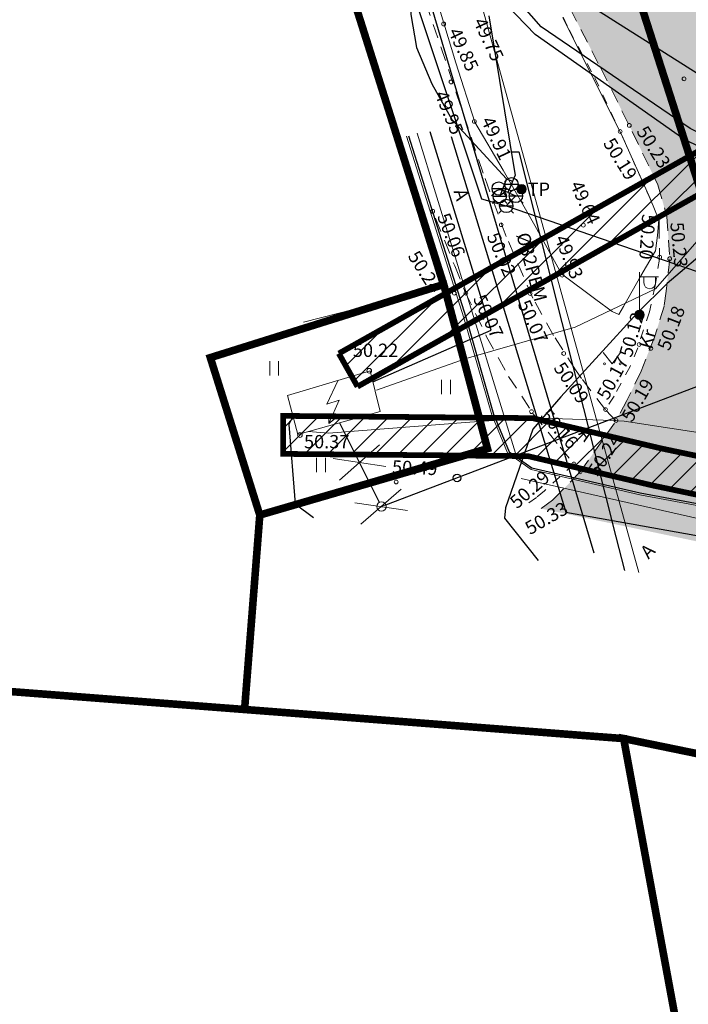
# Model space of a CAD drawing. Units: inches. Extents: x 551108 to 552064, y 6580125 to 6581099.
# Drawn here: x 551253 to 551288, y 6580411 to 6580463 of the extents above; entities that cross this region are included whole.
import ezdxf
from ezdxf.enums import TextEntityAlignment as Align

# ---------------------------------------------------------------- set-up
doc = ezdxf.new("R2010")
doc.units = ezdxf.units.IN
doc.header["$MEASUREMENT"] = 0
for name, pattern in [('ASFBET', [2.5, 1.5, -1]), ('DASHED', [19.05, 12.7, -6.35]), ('KRAAVIPERV', [0, 0, 0]), ('KRUUSKILL', [2, 1, -1]), ('RAJATISP', [0.02, 0.01, 0.01]), ('TUGI', [1.5, 1, -0.5])]:
    doc.linetypes.add(name, pattern=pattern)
for name, color, linetype, lineweight in [('aed', 8, 'Continuous', 0), ('ELRAJATISMP', 7, 'Continuous', 0), ('HALJASTUS', 250, 'Continuous', 0), ('kaitsevöönd_põhijoonis', 4, 'Continuous', 9), ('KORGUS', 7, 'Continuous', 0), ('KPKAABEL', 7, 'Continuous', 0), ('LIKVIDEERITAV', 1, 'Continuous', 9), ('POST', 7, 'Continuous', 0), ('RAJATIS', 7, 'Continuous', 0), ('servit_vajad', 130, 'Continuous', 0), ('SKTRASS', 7, 'Continuous', 0), ('TEE', 7, 'Continuous', 0), ('VEEKOGU', 150, 'Continuous', 0)]:
    doc.layers.add(name, color=color, linetype=linetype, lineweight=lineweight)
doc.layers.add('haljasala', color=7, linetype='Continuous', lineweight=0, true_color=0xdbfda5)
doc.layers.add('ololkrundipiir_paralleel', color=7, linetype='Continuous', lineweight=40, true_color=0x382a00)
for name, color, linetype in [('Kpohuliin', 1, 'Continuous'), ('KTRASS', 32, 'Continuous'), ('MPKAABEL', 7, 'Continuous'), ('SITRASS', 6, 'Continuous'), ('VKAEV', 5, 'Continuous'), ('VTRASS', 7, 'Continuous')]:
    doc.layers.add(name, color=color, linetype=linetype)
doc.layers.add('ololsõidutee', color=7, linetype='Continuous', true_color=0xe3e3e3)
doc.styles.add('ITALIC', font='italic.shx')
doc.styles.add('RomanS', font='romans.shx')
doc.linetypes.add('-K-', pattern='A,10,-1.5,["K",RomanS,S=1.4,R=0,X=-0.7,Y=-0.7],-1.5,10,-3', length=26)
doc.linetypes.add('-KS-', pattern='A,5,[139,mkm.shx,S=0.8,R=0,X=0,Y=0],5,-1.5,["K",RomanS,S=1.4,R=0,X=-0.7,Y=-0.7],-1.5,10,-3', length=26)
doc.linetypes.add('-SK-', pattern='A,10,-1.5,["SK",RomanS,S=1.4,R=0,X=-1.4,Y=-0.7],-1.5,10,-3', length=26)
doc.linetypes.add('-V-', pattern='A,10,-1.5,["V",RomanS,S=1.4,R=0,X=-0.7,Y=-0.7],-1.5,10,-3', length=26)
doc.linetypes.add('EP_KBL', pattern='A,8,-2,[138,mkm.shx,S=1,R=0,X=0,Y=0],1,[138,mkm.shx,S=1,R=0,X=0,Y=0],4,[138,mkm.shx,S=1,R=180,X=0,Y=0],1,[138,mkm.shx,S=1,R=180,X=0,Y=0],-2', length=18)
doc.linetypes.add('EP_OHL', pattern='A,10,[138,mkm.shx,S=1,R=0,X=0,Y=0],1,[138,mkm.shx,S=1,R=0,X=0,Y=0],4,[138,mkm.shx,S=1,R=180,X=0,Y=0],1,[138,mkm.shx,S=1,R=180,X=0,Y=0],15', length=31)
doc.linetypes.add('KAITSETORU', pattern='A,0,[153,mkm.shx,S=0.075,R=0,X=0,Y=0],-0.15,[153,mkm.shx,S=0.075,R=0,X=0,Y=0],-0.15,[153,mkm.shx,S=0.075,R=0,X=0,Y=0],-0.15,[152,mkm.shx,S=0.075,R=0,X=0,Y=0],-1.2,[153,mkm.shx,S=0.075,R=0,X=0,Y=0],-0.15,[153,mkm.shx,S=0.075,R=0,X=0,Y=0],-0.15,[153,mkm.shx,S=0.075,R=0,X=0,Y=0],-0.15,[152,mkm.shx,S=0.075,R=0,X=0,Y=0],-0.15', length=2.25)
doc.linetypes.add('MP_KBL', pattern='A,8,-2,[138,mkm.shx,S=1,R=0,X=0,Y=0],6,[138,mkm.shx,S=1,R=180,X=0,Y=0],-2', length=18)
doc.linetypes.add('SI_VKBL', pattern='A,8,-2,4,[132,mkm.shx,S=0.5,R=0,X=0,Y=0],1,[132,mkm.shx,S=0.5,R=0,X=0,Y=0],4,-2', length=21)
doc.linetypes.add('VO_AED', pattern='A,2.5,[135,mkm.shx,S=0.6,R=0,X=0,Y=0],5,[135,mkm.shx,S=0.6,R=180,X=0,Y=0],2.5', length=10)
pattern_1 = [(45, (750, 0), (-0.61871843354, 0.61871843354), [])]

# ---------------------------------------------------------------- blocks, each defined once
blk = doc.blocks.new('MEPOST')
at = {"color": 0, "linetype": 'Continuous'}
for radius in [0.5, 0.45, 0.4, 0.35, 0.3, 0.25, 0.2, 0.15, 0.1, 0.05]:
    blk.add_circle((0, 0), radius, dxfattribs=at)
blk = doc.blocks.new('VESIIB')
at = {"color": 0, "linetype": 'Continuous'}
for p, q in [((-0.7, 0), (0.7, 0)), ((-0.49, -0.49), (-0.77, -0.77)), ((0.49, -0.49), (0.77, -0.77))]:
    blk.add_line(p, q, dxfattribs=at)
blk.add_circle((0, 0), 0.7, dxfattribs=at)
blk = doc.blocks.new('KBPOST')
at = {"color": 0, "linetype": 'Continuous'}
for radius in [0.5, 0.45, 0.4, 0.35, 0.3, 0.25, 0.2, 0.15, 0.1, 0.05]:
    blk.add_circle((0, 0), radius, dxfattribs=at)
at = {"color": 0, "linetype": 'Continuous', "style": 'RomanS'}
blk.add_text('TP', height=1.4, dxfattribs=at).set_placement((0.65, -0.01), align=Align.MIDDLE_LEFT)
blk = doc.blocks.new('AJ')
at = {"color": 0, "linetype": 'Continuous'}
for p, q in [((0.95, 4.49), (-0.19, 2.01)), ((-0.19, 2.01), (1.11, 2.46)), ((1.11, 2.46), (0, 0)), ((0, 0.79), (0, 0)), ((0, 0), (0.66, 0.53))]:
    blk.add_line(p, q, dxfattribs=at)
blk = doc.blocks.new('BEPOST')
at = {"color": 0, "linetype": 'Continuous'}
for radius in [0.5, 0.0467]:
    blk.add_circle((0, 0), radius, dxfattribs=at)
blk = doc.blocks.new('HEIN')
at = {"color": 0, "linetype": 'Continuous'}
for p, q in [((-0.46, 0.76), (-0.46, -0.76)), ((0.46, 0.76), (0.46, -0.76))]:
    blk.add_line(p, q, dxfattribs=at)
blk = doc.blocks.new('MURU')
at = {"color": 0, "linetype": 'Continuous'}
for p, q in [((-0.93, 1.21), (0, 0)), ((0, 0), (0.89, 1.21))]:
    blk.add_line(p, q, dxfattribs=at)
for centre in [(-0.8, 0), (0.86, 0)]:
    blk.add_ellipse(centre, major_axis=(0.0778, 0.0778), ratio=1, start_param=5.497787, end_param=11.780972, dxfattribs=at)
blk = doc.blocks.new('VAPOST')
at = {"color": 0, "linetype": 'Continuous'}
for p, q in [((0, 0.5), (0, 4.5)), ((0, 4), (2, 4)), ((0.45, 3.36), (0.45, 4)), ((1.68, 3.36), (1.68, 4))]:
    blk.add_line(p, q, dxfattribs=at)
blk.add_arc((1.07, 3.36), 0.613, 180, 0, dxfattribs=at)

msp = doc.modelspace()

# ---------------------------------------------------------------- hatches: boundary and pattern name
at = {"layer": 'haljasala', "lineweight": 0, "transparency": 33554687}
h = msp.add_hatch(dxfattribs=at)
h.set_pattern_fill('ANSI37', color=256, scale=5, angle=-14.8586)
h.set_pattern_definition([(30.141414046, (0, 0), (-0.313834967157, 0.54049293556), []), (120.141414046, (0, 0), (-0.54049293556, -0.313834967157), [])])
h.paths.add_polyline_path([(551344.277, 6580639.959), (551347.2, 6580640.372), (551348.219, 6580649.606), (551323.018, 6580630.953), (551329.464, 6580617.451), (551332.821, 6580613.688), (551342.634, 6580615.088), (551340.667, 6580629.041), (551345.717, 6580629.753), (551352.698, 6580580.243), (551355.124, 6580580.585), (551359.273, 6580581.238), (551359.273, 6580581.235), (551356.21, 6580591.15), (551351.259, 6580590.449), (551346.935, 6580621.114)], flags=17)
edge = h.paths.add_edge_path(flags=17)
edge.add_arc((551339.162, 6580444.236), 8.736, 200.3353, 208.3775, ccw=False)
edge.add_line((551330.971, 6580441.2), (551328.952, 6580456.242))
edge.add_arc((551324.016, 6580453.921), 5.455, 25.1839, 96.8567)
edge.add_line((551323.365, 6580459.336), (551307.036, 6580457.61))
edge.add_line((551307.036, 6580457.61), (551307.036, 6580457.612))
edge.add_line((551307.036, 6580457.612), (551305.932, 6580468.127))
edge.add_line((551305.932, 6580468.127), (551303.507, 6580490.428))
edge.add_line((551303.507, 6580490.428), (551323.09, 6580492.562))
edge.add_line((551323.09, 6580492.562), (551322.764, 6580495.549))
edge.add_line((551322.764, 6580495.549), (551309.938, 6580494.152))
edge.add_line((551309.938, 6580494.152), (551288.099, 6580491.772))
edge.add_line((551288.099, 6580491.772), (551291.78, 6580480.072))
edge.add_line((551291.78, 6580480.072), (551299.081, 6580464.838))
edge.add_line((551299.081, 6580464.838), (551308.245, 6580453.336))
edge.add_line((551308.245, 6580453.336), (551319.383, 6580444.343))
edge.add_line((551319.383, 6580444.343), (551326.376, 6580440.974))
edge.add_line((551326.376, 6580440.974), (551330.219, 6580440.302))
edge.add_line((551330.219, 6580440.302), (551331.476, 6580440.084))
edge = h.paths.add_edge_path()
edge.add_line((551291.399, 6580615.827), (551323.018, 6580630.953))
edge.add_line((551323.018, 6580630.953), (551348.219, 6580649.606))
edge.add_line((551348.219, 6580649.606), (551347.206, 6580640.372))
edge.add_line((551347.206, 6580640.372), (551349.228, 6580640.658))
edge.add_line((551349.228, 6580640.658), (551356.078, 6580592.085))
edge.add_line((551356.078, 6580592.085), (551356.21, 6580591.15))
edge.add_line((551356.21, 6580591.15), (551359.273, 6580581.238))
edge.add_line((551359.273, 6580581.238), (551368.13, 6580525.647))
edge.add_line((551368.13, 6580525.647), (551367.083, 6580520.894))
edge.add_line((551367.083, 6580520.894), (551371.023, 6580520.188))
edge.add_line((551371.023, 6580520.188), (551372.2, 6580525.53))
edge.add_line((551372.2, 6580525.53), (551351.32, 6580655.52))
edge.add_line((551351.32, 6580655.52), (551286.26, 6580624.45))
edge.add_line((551286.26, 6580624.45), (551246.96, 6580605.69))
edge.add_line((551246.96, 6580605.69), (551255.31, 6580582.46))
edge.add_line((551255.31, 6580582.46), (551258.463, 6580572.48))
edge.add_arc((551257.367, 6580577.224), 4.868, 283.0009, 288.1603)
edge.add_line((551258.885, 6580572.598), (551262.298, 6580573.618))
edge.add_line((551262.298, 6580573.618), (551259.101, 6580583.739))
edge.add_line((551259.101, 6580583.739), (551259.024, 6580583.945))
edge.add_line((551259.024, 6580583.945), (551261.827, 6580585.097))
edge.add_line((551261.827, 6580585.097), (551255.38, 6580598.628))
edge.add_line((551255.38, 6580598.628), (551291.399, 6580615.827))
edge = h.paths.add_edge_path(flags=17)
edge.add_line((551263.938, 6580568.428), (551260.781, 6580567.429))
edge.add_arc((551262.459, 6580562.46), 5.245, 108.6573, 116.2251)
edge.add_line((551260.142, 6580567.165), (551264.451, 6580553.532))
edge.add_line((551264.451, 6580553.532), (551268.223, 6580554.861))
edge.add_line((551268.223, 6580554.861), (551263.938, 6580568.428))
edge = h.paths.add_edge_path()
edge.add_arc((551283.479, 6580498.687), 5.204, 80.8512, 111.801)
edge.add_arc((551284.078, 6580496.893), 7.092, 110.9102, 121.3479)
edge.add_line((551280.388, 6580502.95), (551288.05, 6580478.6))
edge.add_line((551288.05, 6580478.6), (551295.67, 6580462.7))
edge.add_line((551295.67, 6580462.7), (551305.39, 6580450.5))
edge.add_line((551305.39, 6580450.5), (551317.23, 6580440.94))
edge.add_line((551317.23, 6580440.94), (551325.14, 6580437.13))
edge.add_line((551325.14, 6580437.13), (551337.08, 6580435.04))
edge.add_arc((551340.851, 6580444.864), 10.523, 207.0143, 249.0038, ccw=False)
edge.add_line((551331.476, 6580440.084), (551330.219, 6580440.302))
edge.add_line((551330.219, 6580440.302), (551326.376, 6580440.974))
edge.add_line((551326.376, 6580440.974), (551319.383, 6580444.343))
edge.add_line((551319.383, 6580444.343), (551308.245, 6580453.336))
edge.add_line((551308.245, 6580453.336), (551299.081, 6580464.838))
edge.add_line((551299.081, 6580464.838), (551291.78, 6580480.072))
edge.add_line((551291.78, 6580480.072), (551284.306, 6580503.824))
at = {"layer": 'ololsõidutee', "lineweight": 0, "transparency": 33554687}
h = msp.add_hatch(color=256, dxfattribs=at)
h.dxf.hatch_style = 1
h.paths.add_polyline_path([(551357.786, 6580421.52), (551362.179, 6580427.616), (551365.749, 6580434.861), (551366.404, 6580437.175), (551367.063, 6580441.232), (551367.281, 6580443.941), (551371.024, 6580466.777), (551372.671, 6580476.64), (551373.42, 6580480.054), (551375.213, 6580490.857), (551380.151, 6580516.807), (551385.596, 6580534.85), (551392.726, 6580549.942), (551387.809, 6580552.512), (551380.693, 6580537.36), (551375.333, 6580518.301), (551370.02, 6580492.078), (551367.804, 6580480.969), (551366.036, 6580468.243), (551364.011, 6580458.425), (551362.823, 6580450.537), (551362.218, 6580446.614), (551361.259, 6580441.259), (551360.678, 6580439.389), (551358.37, 6580433.525), (551354.844, 6580427.967), (551351.638, 6580425.002), (551349.57, 6580424.33), (551346.972, 6580424.166), (551343.927, 6580424.748), (551340.19, 6580426.204), (551335.644, 6580427.855), (551330.552, 6580429.747), (551326.378, 6580431.383), (551322.598, 6580432.941), (551319.758, 6580434.324), (551316.488, 6580436.128), (551313.249, 6580438.165), (551310.522, 6580440.098), (551306.793, 6580443.138), (551304.257, 6580445.374), (551301.337, 6580448.285), (551298.886, 6580450.933), (551296.156, 6580454.14), (551294.195, 6580456.686), (551291.791, 6580460.537), (551290.061, 6580463.374), (551288.534, 6580466.003), (551287.163, 6580468.705), (551286.07, 6580471.252), (551284.851, 6580474.327), (551283.82, 6580477.046), (551282.59, 6580480.891), (551281.181, 6580485.296), (551279.281, 6580491.283), (551277.667, 6580496.409), (551274.491, 6580506.633), (551272.575, 6580512.907), (551271.315, 6580516.966), (551268.826, 6580524.854), (551266.793, 6580531.257), (551263.961, 6580540.214), (551262.265, 6580545.621), (551260.61, 6580550.899), (551257.528, 6580560.664), (551256.015, 6580565.353), (551253.791, 6580572.366), (551251.367, 6580580.082), (551249.755, 6580585.088), (551248.524, 6580588.835), (551246.744, 6580593.403), (551245.295, 6580597.123), (551243.136, 6580601.54), (551241.112, 6580605.607), (551237.25, 6580612.828), (551235.359, 6580616.111), (551226.121, 6580610.788), (551228.577, 6580606.382), (551230.043, 6580603.687), (551231.696, 6580600.43), (551232.077, 6580599.679), (551232.19, 6580599.456), (551233.527, 6580600.003), (551234.827, 6580600.534), (551235.845, 6580600.915), (551236.331, 6580599.859), (551237.353, 6580597.576), (551239.505, 6580592.308), (551241.624, 6580587.121), (551242.9, 6580583.566), (551245.319, 6580576.348), (551247.13, 6580570.486), (551249.997, 6580561.366), (551252.016, 6580555.011), (551253.424, 6580550.528), (551255.292, 6580544.579), (551257.04, 6580539.024), (551258.953, 6580532.896), (551260.499, 6580527.85), (551262.781, 6580520.517), (551264.832, 6580514.069), (551267.036, 6580506.988), (551269.298, 6580499.724), (551271.328, 6580493.268), (551272.906, 6580488.281), (551275.126, 6580481.325), (551276.43, 6580477.301), (551277.353, 6580474.486), (551278.63, 6580470.977), (551279.761, 6580468.15), (551281.368, 6580464.728), (551283.556, 6580460.477), (551285.213, 6580457.143), (551286.557, 6580454.333), (551287.035, 6580452.677), (551287.182, 6580450.453), (551286.992, 6580448.746), (551286.892, 6580447.957), (551286.376, 6580446.33), (551285.677, 6580444.535), (551284.929, 6580442.987), (551284.351, 6580441.924), (551283.848, 6580441.185), (551282.473, 6580439.241), (551281.342, 6580438.07), (551281.025, 6580437.759), (551280.408, 6580437.311), (551291.884, 6580434.893), (551293.758, 6580435.428), (551295.187, 6580435.735), (551297.22, 6580435.951), (551299.25, 6580435.779), (551301.053, 6580435.31), (551303.129, 6580434.652), (551304.668, 6580434.093), (551307.267, 6580432.883), (551310.563, 6580431.106), (551313.491, 6580429.477), (551316.086, 6580428.054), (551318.745, 6580426.751), (551320.818, 6580425.809), (551324.071, 6580424.419), (551327.94, 6580422.973), (551330.897, 6580421.887), (551333.864, 6580420.797), (551335.567, 6580420.158), (551337.657, 6580419.218), (551339.082, 6580418.578), (551341.358, 6580417.327), (551343.315, 6580416.006), (551344.922, 6580414.712), (551346.571, 6580413.219), (551357.558, 6580415.765), (551357.021, 6580417.309), (551356.99, 6580419.068)])
at = {"layer": 'servit_vajad'}
h = msp.add_hatch(dxfattribs=at)
h.set_pattern_fill('ANSI31', color=256, scale=7)
h.set_pattern_definition(pattern_1)
h.paths.add_polyline_path([(551295.435, 6580467.817), (551288.05, 6580478.6), (551295.712, 6580462.647), (551297.026, 6580460.896), (551295.448, 6580459.92), (551269.785, 6580445.469), (551270.767, 6580443.726), (551296.814, 6580458.394), (551300.162, 6580460.283), (551297.375, 6580463.77)])
h = msp.add_hatch(dxfattribs=at)
h.set_pattern_fill('ANSI31', color=256, scale=7)
h.set_pattern_definition(pattern_1)
h.paths.add_polyline_path([(551365.215, 6580425.282), (551358.231, 6580426.767), (551339.341, 6580430.61), (551317.494, 6580434.675), (551310.222, 6580435.853), (551298.185, 6580438.073), (551286.742, 6580440.472), (551279.974, 6580442.067), (551266.856, 6580442.187), (551266.856, 6580440.187), (551279.732, 6580440.069), (551286.307, 6580438.52), (551297.798, 6580436.111), (551309.881, 6580433.882), (551317.151, 6580432.704), (551338.959, 6580428.647), (551357.824, 6580424.809), (551365.402, 6580423.197)])

# ---------------------------------------------------------------- linework, layer by layer
at = {"color": 0, "linetype": 'Continuous', "transparency": 33554687}
msp.add_circle((551276.005, 6580438.923), 0.2, dxfattribs=at)
at = {"layer": 'aed', "color": 7, "linetype": 'VO_AED', "ltscale": 0.5, "flags": 128}
msp.add_lwpolyline([(551267.931, 6580447.117), (551275.155, 6580448.965), (551273.98, 6580452.71)], dxfattribs=at)
at = {"layer": 'kaitsevöönd_põhijoonis', "linetype": 'DASHED', "lineweight": 0, "ltscale": 0.2, "transparency": 33554687, "const_width": 0.3}
for points in [[(551269.785, 6580445.469), (551295.448, 6580459.92), (551297.026, 6580460.896)], [(551270.767, 6580443.726), (551295.16, 6580457.462)], [(551270.767, 6580443.726), (551269.785, 6580445.469)], [(551365.402, 6580423.197), (551357.824, 6580424.809), (551338.959, 6580428.647), (551317.151, 6580432.704), (551309.881, 6580433.882), (551297.798, 6580436.111), (551286.307, 6580438.52), (551279.732, 6580440.069), (551266.856, 6580440.187), (551266.856, 6580442.187), (551279.974, 6580442.067), (551286.742, 6580440.472), (551298.185, 6580438.073), (551310.222, 6580435.853), (551317.494, 6580434.675), (551339.341, 6580430.61), (551358.231, 6580426.767), (551365.215, 6580425.282)]]:
    msp.add_lwpolyline(points, dxfattribs=at)
at = {"layer": 'KORGUS', "color": 7, "linetype": 'Continuous', "lineweight": 0, "transparency": 33554687}
for centre in [(551275.294, 6580462.802, 49.627), (551275.686, 6580459.753, 49.728), (551287.934, 6580459.916, 50.082), (551276.909, 6580457.677, 49.686), (551284.574, 6580457.148, 49.969), (551285.056, 6580457.47, 50.011), (551274.72, 6580452.947, 49.845), (551278.324, 6580452.241, 49.802), (551282.64, 6580452.222, 49.418), (551286.653, 6580450.527, 49.984), (551287.182, 6580450.453, 50.006), (551281.529, 6580449.585, 49.708), (551275.856, 6580448.638, 50.02), (551276.459, 6580448.638, 49.854), (551279.844, 6580448.624, 49.852), (551285.494, 6580447.61, 50.033), (551285.572, 6580445.939, 49.901), (551286.188, 6580445.738, 49.964), (551281.61, 6580445.469, 49.868), (551279.917, 6580442.412, 49.942), (551283.805, 6580442.518, 49.954), (551284.362, 6580441.94, 49.973), (551282.141, 6580439.659, 50.001), (551282.473, 6580439.241, 50.02), (551272.799, 6580438.709, 50.275)]:
    msp.add_circle(centre, 0.1, dxfattribs=at)
at = {"layer": 'KORGUS', "color": 7, "linetype": 'Continuous', "ltscale": 0.5, "transparency": 33554687}
for centre in [(551271.385, 6580444.562), (551267.74, 6580441.179)]:
    msp.add_circle(centre, 0.125, dxfattribs=at)
at = {"layer": 'KPKAABEL', "color": 7, "linetype": 'EP_KBL', "ltscale": 0.5, "transparency": 33554687}
msp.add_lwpolyline([(551277.572, 6580503.213), (551280.945, 6580491.678), (551283.47, 6580484.486), (551286.124, 6580477.826), (551289.982, 6580468.171), (551295.034, 6580459.7), (551294.926, 6580458.6), (551286.428, 6580448.869), (551282.214, 6580446.855), (551276.482, 6580445.205), (551271.771, 6580443.539)], dxfattribs=at)
at = {"layer": 'KPKAABEL', "color": 7, "linetype": 'KAITSETORU', "lineweight": 13, "ltscale": 0.5, "transparency": 33554687}
for points in [[(551286.428, 6580448.869), (551294.926, 6580458.6)], [(551276.482, 6580445.205), (551282.214, 6580446.855)]]:
    msp.add_lwpolyline(points, dxfattribs=at)
at = {"layer": 'KPKAABEL', "color": 7, "linetype": 'EP_KBL', "ltscale": 0.5, "transparency": 33554687, "flags": 128}
for points in [[(551273.349, 6580456.896), (551276.364, 6580447.347), (551277.829, 6580442.25), (551278.657, 6580440.234), (551279.892, 6580439.359), (551285.614, 6580438.041), (551300.15, 6580435.323), (551310.219, 6580433.458), (551328.397, 6580430.216), (551350.636, 6580425.733), (551357.339, 6580424.214), (551364.024, 6580422.849), (551364.265, 6580421.843), (551364.213, 6580420.445), (551364.118, 6580418.581), (551364.072, 6580418.241)], [(551273.902, 6580457.064), (551279.065, 6580440.226), (551286.307, 6580438.52), (551297.798, 6580436.111), (551309.881, 6580433.882), (551317.151, 6580432.704), (551338.959, 6580428.647), (551357.824, 6580424.809), (551364.787, 6580423.328), (551364.647, 6580419.755), (551364.637, 6580418.463)]]:
    msp.add_lwpolyline(points, dxfattribs=at)
at = {"layer": 'KPKAABEL', "color": 7, "linetype": 'KAITSETORU', "ltscale": 0.5, "transparency": 33554687}
for points in [[(551282.214, 6580446.855), (551286.428, 6580448.869)], [(551271.771, 6580443.539), (551276.482, 6580445.205)]]:
    msp.add_lwpolyline(points, dxfattribs=at)
at = {"layer": 'KPKAABEL', "color": 7, "linetype": 'KAITSETORU', "ltscale": 0.5, "transparency": 33554687, "flags": 128}
msp.add_lwpolyline([(551279.38, 6580438.89), (551289.198, 6580436.666), (551298.98, 6580434.659)], dxfattribs=at)
at = {"layer": 'Kpohuliin', "color": 7, "linetype": 'EP_OHL', "ltscale": 0.5, "transparency": 33554687, "flags": 128}
for points in [[(551272.26, 6580437.507), (551360.294, 6580471.06)], [(551269.824, 6580441.825), (551271.914, 6580437.642)]]:
    msp.add_lwpolyline(points, dxfattribs=at)
at = {"layer": 'KTRASS', "color": 7, "linetype": '-KS-', "ltscale": 0.5, "transparency": 33554687, "flags": 128}
for points in [[(551234.322, 6580593.723), (551238.016, 6580584.513), (551250.715, 6580545.254), (551260.945, 6580510.578), (551273.508, 6580469.824), (551284.242, 6580462.985)], [(551371.888, 6580421.311), (551372.111, 6580427.012), (551372.371, 6580427.407), (551372.245, 6580427.647), (551371.778, 6580427.647), (551368.3, 6580429.019), (551368.203, 6580429.044), (551368.029, 6580429.11), (551362.344, 6580430.674), (551324.391, 6580442.244), (551306.104, 6580448.754), (551299.161, 6580451.805), (551288.255, 6580457.302), (551280.416, 6580462.648), (551277.105, 6580466.442), (551275.939, 6580469.478), (551275.338, 6580471.139), (551273.737, 6580476.062), (551267.535, 6580495.518), (551258.034, 6580526.711), (551250.157, 6580550.652), (551239.97, 6580581.196), (551239.171, 6580586.208), (551238.633, 6580586.172)], [(551284.242, 6580462.985), (551322.139, 6580439.031), (551367.282, 6580424.836)]]:
    msp.add_lwpolyline(points, dxfattribs=at)
at = {"layer": 'KTRASS', "color": 7, "linetype": '-K-', "ltscale": 0.5, "transparency": 33554687, "flags": 128}
msp.add_lwpolyline([(551272.971, 6580469.373), (551283.199, 6580434.973)], dxfattribs=at)
at = {"layer": 'LIKVIDEERITAV', "lineweight": 0, "transparency": 33554687}
for points in [[(551269.815, 6580438.811), (551271.924, 6580440.656)], [(551269.483, 6580439.939), (551272.255, 6580439.528)], [(551270.95, 6580436.487), (551273.059, 6580438.332)], [(551270.618, 6580437.615), (551273.39, 6580437.204)]]:
    msp.add_lwpolyline(points, dxfattribs=at)
at = {"layer": 'MPKAABEL', "color": 7, "linetype": 'MP_KBL', "ltscale": 0.5, "transparency": 33554687, "flags": 128}
for points in [[(551291.645, 6580462.969), (551294.435, 6580458.934), (551295.732, 6580457.07), (551295.171, 6580456.127), (551291.841, 6580453.22), (551287.052, 6580449.157), (551285.494, 6580447.61), (551281.463, 6580443.183), (551279.977, 6580441.494), (551278.551, 6580437.341), (551278.499, 6580436.806), (551280.272, 6580434.585)], [(551271.573, 6580443.971), (551277.802, 6580446.698), (551274.594, 6580457.134)], [(551267.38, 6580442.182), (551267.153, 6580441.734), (551267.498, 6580437.564), (551268.445, 6580436.835)]]:
    msp.add_lwpolyline(points, dxfattribs=at)
at = {"layer": 'MPKAABEL', "color": 7, "linetype": 'KAITSETORU', "ltscale": 0.5, "transparency": 33554687}
msp.add_lwpolyline([(551267.423, 6580442.267), (551267.153, 6580441.734), (551267.498, 6580437.564), (551268.445, 6580436.835)], dxfattribs=at)
at = {"layer": 'MPKAABEL', "color": 7, "linetype": 'MP_KBL', "lineweight": 13, "ltscale": 0.5, "transparency": 33554687, "flags": 128}
msp.add_lwpolyline([(551268.183, 6580441.368), (551269.241, 6580441.279), (551276.681, 6580441.856), (551279.925, 6580442.078), (551283.68, 6580441.953), (551284.79, 6580441.916), (551289.589, 6580441.172), (551297.991, 6580439.473), (551308.56, 6580437.283), (551318.087, 6580435.457), (551329.893, 6580433.226), (551341.162, 6580430.997), (551351.683, 6580428.744), (551356.769, 6580427.398), (551365.647, 6580426.116), (551367.102, 6580425.83), (551368.011, 6580423.941), (551368.626, 6580420.354), (551368.675, 6580420.049)], dxfattribs=at)
at = {"layer": 'ololkrundipiir_paralleel', "transparency": 33554687, "const_width": 0.4}
for points in [[(551234.25, 6580599.6), (551240.59, 6580602.63), (551244.5, 6580604.51), (551246.96, 6580605.69), (551247.93, 6580581.51), (551292.39, 6580442.86), (551325.14, 6580437.13), (551351.7, 6580432.48), (551372.2, 6580525.53), (551388.08, 6580525.49), (551369.22, 6580425.41), (551372.32, 6580390.85), (551348.43, 6580386.81), (551343.66, 6580405.53), (551329.94, 6580415.94), (551284.76, 6580425.21), (551264.83, 6580426.74), (551265.63, 6580436.97), (551277.6, 6580440.46), (551275.3, 6580449.1), (551257.14, 6580506.61), (551230.36, 6580592.05), (551235.87, 6580594.41)], [(551257.14, 6580506.61), (551275.3, 6580449.1), (551263.03, 6580445.25), (551265.63, 6580436.97), (551264.83, 6580426.74), (551230.67, 6580429.36), (551142.47, 6580403.99), (551124.62, 6580464.86), (551211.51, 6580492.4)], [(551263.03, 6580445.25), (551275.3, 6580449.1), (551277.6, 6580440.46), (551265.63, 6580436.97)], [(551142.47, 6580403.99), (551230.67, 6580429.36), (551264.83, 6580426.74), (551284.76, 6580425.21), (551295.09, 6580369.3), (551182.24, 6580262.99)], [(551284.76, 6580425.21), (551329.94, 6580415.94), (551343.66, 6580405.53), (551348.43, 6580386.81), (551353.49, 6580369.54), (551295.09, 6580369.3)]]:
    msp.add_lwpolyline(points, close=True, dxfattribs=at)
at = {"layer": 'POST', "color": 7, "linetype": 'TUGI', "ltscale": 0.5, "transparency": 33554687, "flags": 128}
msp.add_lwpolyline([(551272.026, 6580437.418), (551276.005, 6580438.923)], dxfattribs=at)
at = {"layer": 'RAJATIS', "color": 7, "linetype": 'RAJATISP', "transparency": 33554687, "flags": 128}
msp.add_lwpolyline([(551267.095, 6580443.267), (551271.426, 6580444.554), (551271.963, 6580442.422), (551267.635, 6580441.215), (551267.095, 6580443.267)], dxfattribs=at)
at = {"layer": 'SITRASS', "color": 7, "linetype": 'SI_VKBL', "ltscale": 0.5, "transparency": 33554687, "flags": 128}
for points in [[(551273.445, 6580456.925), (551276.46, 6580447.376), (551277.923, 6580442.283), (551278.738, 6580440.299), (551279.933, 6580439.452), (551285.635, 6580438.139), (551300.169, 6580435.422), (551310.236, 6580433.557), (551328.415, 6580430.315), (551350.656, 6580425.831), (551357.36, 6580424.312), (551364.107, 6580422.935), (551364.365, 6580421.853), (551364.313, 6580420.44), (551364.218, 6580418.572), (551364.178, 6580418.283)], [(551275.691, 6580456.89), (551281.728, 6580437.119), (551333.141, 6580427.941), (551358.052, 6580421.163), (551362.585, 6580420.081), (551364.839, 6580418.543)]]:
    msp.add_lwpolyline(points, dxfattribs=at)
at = {"layer": 'SKTRASS', "color": 7, "linetype": '-SK-', "ltscale": 0.5, "transparency": 33554687, "flags": 128}
msp.add_lwpolyline([(551285.562, 6580433.953), (551276.875, 6580465.309)], dxfattribs=at)
at = {"layer": 'TEE', "color": 7, "linetype": 'KRUUSKILL', "ltscale": 0.5, "transparency": 33554687}
for points, elevation in [([(551269.094, 6580498.381), (551270.876, 6580492.775), (551272.535, 6580487.437), (551274.239, 6580482.018), (551275.852, 6580477.175), (551276.991, 6580473.871), (551278.603, 6580469.665), (551279.343, 6580467.777), (551280.3, 6580465.867), (551281.894, 6580462.495), (551283.243, 6580459.978), (551284.761, 6580456.733), (551286.102, 6580453.736), (551286.54, 6580452.688), (551286.626, 6580452.482), (551286.633, 6580452.01), (551286.639, 6580450.437), (551286.423, 6580449.045), (551286.116, 6580447.66), (551285.5, 6580445.759), (551285.104, 6580444.776), (551284.256, 6580443.229), (551283.8, 6580442.51)], 48.98), ([(551282.141, 6580439.659), (551280.6, 6580438.244), (551280.175, 6580437.899), (551279.538, 6580437.433)], 49.846)]:
    msp.add_lwpolyline(points, dxfattribs=dict(at, elevation=elevation))
at = {"layer": 'TEE', "color": 7, "linetype": 'ASFBET', "ltscale": 0.5, "transparency": 33554687}
for points, elevation in [([(551281.368, 6580464.728), (551283.556, 6580460.477), (551285.213, 6580457.143), (551286.557, 6580454.333), (551287.035, 6580452.677), (551287.182, 6580450.453), (551286.992, 6580448.746), (551286.892, 6580447.957), (551286.376, 6580446.33), (551285.677, 6580444.535), (551284.929, 6580442.987), (551284.351, 6580441.924), (551283.8, 6580442.51), (551282.543, 6580444.16), (551282.225, 6580444.606), (551281.077, 6580446.42), (551279.986, 6580448.371), (551278.583, 6580451.626), (551277.37, 6580454.959), (551273.932, 6580465.236)], 48.852), ([(551274.868, 6580452.581), (551275.878, 6580450.077), (551276.434, 6580448.7), (551277.556, 6580446.349), (551278.709, 6580444.266), (551280.011, 6580442.296), (551281.427, 6580440.543), (551282.141, 6580439.659), (551282.473, 6580439.241), (551283.848, 6580441.185), (551284.351, 6580441.924)], 49.846), ([(551282.473, 6580439.241), (551281.342, 6580438.07), (551281.025, 6580437.759), (551280.408, 6580437.311)], 49.846)]:
    msp.add_lwpolyline(points, dxfattribs=dict(at, elevation=elevation))
at = {"layer": 'VEEKOGU', "color": 7, "linetype": 'KRAAVIPERV', "ltscale": 0.5, "transparency": 33554687, "elevation": 48.773}
msp.add_lwpolyline([(551281.561, 6580463.127), (551284.631, 6580457.021), (551286.15, 6580453.619), (551286.616, 6580452.506), (551286.548, 6580451.68), (551286.427, 6580450.872), (551285.67, 6580449.554), (551284.745, 6580447.943), (551284.501, 6580447.518), (551284.16, 6580447.67), (551283.289, 6580448.304), (551281.485, 6580449.666), (551280.095, 6580452.203), (551278.428, 6580455.108), (551276.931, 6580457.639), (551275.935, 6580460.767), (551270.827, 6580477.692)], dxfattribs=at)
at = {"layer": 'VTRASS', "color": 7, "linetype": '-V-', "ltscale": 0.5, "transparency": 33554687, "flags": 128}
for points in [[(551272.07, 6580469.334), (551277.291, 6580453.605), (551278.59, 6580453.229)], [(551365.578, 6580429.295), (551362.959, 6580429.948), (551324.503, 6580441.811), (551306.045, 6580448.419), (551299.036, 6580451.298), (551287.929, 6580456.749), (551280.1, 6580462.249), (551276.627, 6580465.877), (551275.727, 6580465.983), (551273.613, 6580464.35), (551273.613, 6580464.35), (551273.565, 6580463.296), (551273.877, 6580461.57), (551274.669, 6580459.652), (551275.724, 6580457.783), (551278.604, 6580454.654)], [(551278.845, 6580456.085), (551279.242, 6580456.076), (551284.348, 6580435.831), (551284.812, 6580434.05), (551284.812, 6580434.05)], [(551278.604, 6580454.654), (551278.244, 6580453.74)], [(551278.604, 6580454.654), (551278.921, 6580454.535), (551278.859, 6580454.378)], [(551278.859, 6580454.378), (551279.053, 6580454.825)], [(551278.672, 6580453.94), (551278.19, 6580454.145)], [(551278.859, 6580454.378), (551278.672, 6580453.94)], [(551278.59, 6580453.229), (551279.094, 6580453.76)], [(551278.672, 6580453.94), (551279.094, 6580453.76)], [(551278.59, 6580453.229), (551365.483, 6580423.339), (551365.5, 6580419.201)]]:
    msp.add_lwpolyline(points, dxfattribs=at)
at = {"layer": 'VTRASS', "color": 7, "linetype": '-V-', "transparency": 33554687, "flags": 128}
msp.add_lwpolyline([(551277.663, 6580463.231), (551279.053, 6580454.825)], dxfattribs=at)

# ---------------------------------------------------------------- block references
at = {"layer": 'ELRAJATISMP', "color": 7, "ltscale": 0.5, "transparency": 33554687, "xscale": 0.5, "yscale": 0.5, "zscale": 0.5}
msp.add_blockref('AJ', (551269.256, 6580441.79), dxfattribs=at)
at = {"layer": 'HALJASTUS', "color": 7, "ltscale": 0.5, "transparency": 33554687, "xscale": 0.5, "yscale": 0.5, "zscale": 0.5}
for name, p in [('MURU', (551284.148, 6580444.922)), ('HEIN', (551266.39, 6580444.686)), ('HEIN', (551275.419, 6580443.702)), ('HEIN', (551268.848, 6580439.6))]:
    msp.add_blockref(name, p, dxfattribs=at)
at = {"layer": 'POST', "color": 7, "ltscale": 0.5, "transparency": 33554687, "xscale": 0.5, "yscale": 0.5, "zscale": 0.5}
for name, p in [('KBPOST', (551279.389, 6580454.115)), ('VAPOST', (551285.597, 6580447.5)), ('MEPOST', (551285.597, 6580447.5))]:
    msp.add_blockref(name, p, dxfattribs=at)
at = {"layer": 'POST', "color": 7, "linetype": 'Continuous', "lineweight": 0, "transparency": 33554687, "xscale": 0.5, "yscale": 0.5, "zscale": 0.5}
msp.add_blockref('BEPOST', (551272.026, 6580437.418), dxfattribs=at)
at = {"layer": 'VKAEV', "color": 7, "linetype": 'Continuous', "transparency": 33554687, "xscale": 0.5, "yscale": 0.5, "zscale": 0.5}
for p in [(551278.859, 6580454.378), (551278.19, 6580454.145), (551278.244, 6580453.74), (551279.094, 6580453.76)]:
    msp.add_blockref('VESIIB', p, dxfattribs=at)
at = {"layer": 'VKAEV', "color": 7, "ltscale": 0.5, "transparency": 33554687, "xscale": 0.5, "yscale": 0.5, "zscale": 0.5}
msp.add_blockref('VESIIB', (551278.59, 6580453.229), dxfattribs=at)

# ---------------------------------------------------------------- texts
at = {"layer": 'KORGUS', "color": 7, "linetype": 'Continuous', "lineweight": 0, "transparency": 33554687, "style": 'ITALIC'}
for s, rotation, p in [(' 49.75', 295.2, (551276.748, 6580463.117, 49.535)), (' 49.85', 295.2, (551275.426, 6580462.586, 49.627)), (' 49.95', 292.2454, (551274.735, 6580459.311, 49.728)), (' 49.91', 295.2, (551277.158, 6580457.919, 49.686)), (' 50.23', 302, (551285.291, 6580457.338, 50.011)), (' 50.19', 302, (551283.541, 6580456.713, 49.969)), (' 49.64', 294.8045, (551281.834, 6580454.541, 49.418)), (' 50.06', 291.1359, (551274.863, 6580452.886, 49.845)), (' 50.20', 266.2686, (551285.749, 6580453.031, 49.984)), (' 50.23', 275.438, (551287.189, 6580452.558, 50.006)), (' 50.02', 293.3475, (551277.459, 6580451.841, 49.802)), (' 49.93', 291.8823, (551281.042, 6580451.725, 49.708)), (' 50.24', 302, (551273.274, 6580450.771, 50.02)), (' 50.07', 295, (551276.732, 6580448.554, 49.854)), (' 50.07', 295, (551279.076, 6580448.274, 49.852)), (' 50.18', 69.0343, (551287.079, 6580445.368, 49.964)), (' 50.12', 73.54, (551285.117, 6580445.019, 49.901)), (' 50.17', 61.805, (551283.826, 6580442.777, 49.954)), (' 50.09', 304.8658, (551280.923, 6580444.881, 49.868)), (' 50.19', 60.3833, (551285.094, 6580441.618, 49.973)), (' 50.16', 311.6992, (551280.187, 6580442.322, 49.942)), (' 50.24', 57.9465, (551283.309, 6580438.762, 50.02)), (' 50.49', 357.8189, (551272.36, 6580439.162, 50.275)), (' 50.29', 41.5434, (551279.001, 6580437.121, 50.068)), (' 50.33', 30.1013, (551279.655, 6580435.798, 50.111))]:
    msp.add_text(s, height=0.7, rotation=rotation, dxfattribs=at).set_placement(p)
at = {"layer": 'KORGUS', "color": 7, "ltscale": 0.5, "transparency": 33554687, "style": 'ITALIC'}
for s, p in [(' 50.22', (551270.31, 6580445.987)), (' 50.37', (551267.74, 6580441.179))]:
    msp.add_text(s, height=0.7, dxfattribs=at).set_placement(p, align=Align.TOP_LEFT)
at = {"layer": 'TEE', "color": 7, "ltscale": 0.5, "transparency": 33554687, "style": 'RomanS'}
for s, rotation, p in [('A', 287.0713, (551276.231, 6580453.828)), ('Kr', 74.1576, (551286.021, 6580446.233)), ('A', 306.8579, (551282.805, 6580441.223)), ('A', 45.5025, (551286.018, 6580435.072))]:
    msp.add_text(s, height=0.7, rotation=rotation, dxfattribs=at).set_placement(p, align=Align.MIDDLE_CENTER)
at = {"layer": 'VTRASS', "color": 7, "transparency": 33554687, "style": 'RomanS'}
msp.add_text('%%C32PEM', height=0.7, rotation=285.2079, dxfattribs=at).set_placement((551279.935, 6580450.02), align=Align.MIDDLE_CENTER)

doc.saveas('drawing.dxf')
